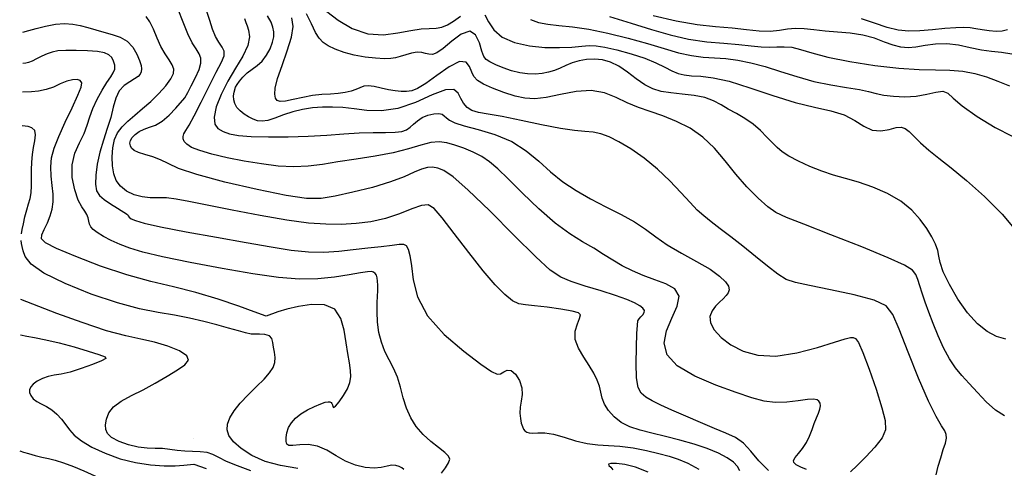
# Model space of a CAD drawing. Extents: x 354202 to 357402, y 1029744 to 1032913.
# Drawn here: x 354500 to 354697, y 1031974 to 1032063 of the extents above; entities that cross this region are included whole.
import ezdxf

# ---------------------------------------------------------------- set-up
doc = ezdxf.new("R2010")
doc.units = 0
doc.header["$MEASUREMENT"] = 0
doc.layers.add('INDEX', color=1, linetype='CONTINUOUS')
doc.layers.add('INTER', color=33, linetype='CONTINUOUS')

msp = doc.modelspace()

# ---------------------------------------------------------------- linework, layer by layer
at = {"layer": 'INDEX', "linetype": 'Continuous'}
for points, elevation in [([(354643.9, 1031973.52), (354643.39, 1031974.41), (354642.59, 1031975.26), (354641.36, 1031976.14), (354639.59, 1031977.06), (354637.35, 1031977.98), (354634.74, 1031978.86), (354631.91, 1031979.66), (354629.04, 1031980.38), (354626.33, 1031981.03), (354623.97, 1031981.64), (354621.95, 1031982.31), (354620.24, 1031983.16), (354618.82, 1031984.26), (354617.71, 1031985.52), (354616.92, 1031986.8), (354616.46, 1031988.02), (354616.17, 1031989.19), (354615.88, 1031990.37), (354615.43, 1031991.62), (354614.77, 1031992.98), (354613.86, 1031994.49), (354612.75, 1031996.17), (354611.7, 1031997.95), (354611.07, 1031999.72), (354611.07, 1032001.37), (354611.48, 1032002.81), (354611.94, 1032003.9), (354612.11, 1032004.6), (354611.7, 1032005.03), (354610.43, 1032005.37), (354608.19, 1032005.76), (354605.48, 1032006.15), (354602.97, 1032006.45), (354601.15, 1032006.6), (354599.8, 1032006.84), (354598.53, 1032007.44), (354597, 1032008.65), (354595.08, 1032010.61), (354592.68, 1032013.42), (354589.82, 1032017.05), (354586.92, 1032020.83), (354584.51, 1032023.98), (354582.91, 1032025.85), (354581.74, 1032026.57), (354580.4, 1032026.43), (354578.46, 1032025.73), (354576, 1032024.76), (354573.23, 1032023.83), (354570.34, 1032023.18), (354567.38, 1032022.81), (354564.39, 1032022.65), (354561.34, 1032022.67), (354557.87, 1032022.92), (354553.57, 1032023.48), (354548.26, 1032024.4), (354542.65, 1032025.47), (354537.67, 1032026.48), (354534.03, 1032027.22), (354531.5, 1032027.69), (354529.59, 1032027.92), (354527.92, 1032027.96), (354526.34, 1032027.98), (354524.76, 1032028.13), (354523.15, 1032028.57), (354521.64, 1032029.3), (354520.4, 1032030.25), (354519.56, 1032031.41), (354519.07, 1032032.77), (354518.82, 1032034.34), (354518.75, 1032036.1), (354518.88, 1032037.91), (354519.23, 1032039.56), (354519.85, 1032040.94), (354520.73, 1032042.12), (354521.88, 1032043.25), (354523.27, 1032044.44), (354524.83, 1032045.74), (354526.45, 1032047.17), (354528.04, 1032048.73), (354529.44, 1032050.28), (354530.46, 1032051.66), (354530.98, 1032052.74), (354531.04, 1032053.63), (354530.71, 1032054.5), (354530.1, 1032055.48), (354529.31, 1032056.66), (354528.48, 1032058.11), (354527.7, 1032059.82), (354526.97, 1032061.57), (354526.26, 1032063.07), (354525.52, 1032064.1)], 2410), ([(354696.63, 1031984.47), (354694.83, 1031985.64), (354693, 1031987.26), (354691.23, 1031989.13), (354689.59, 1031990.95), (354688.15, 1031992.54), (354686.86, 1031994.08), (354685.66, 1031995.84), (354684.49, 1031998.02), (354683.39, 1032000.45), (354682.39, 1032002.9), (354681.53, 1032005.15), (354680.81, 1032007.16), (354680.23, 1032008.91), (354679.77, 1032010.4), (354679.37, 1032011.64), (354678.94, 1032012.65), (354678.27, 1032013.51), (354676.7, 1032014.52), (354673.46, 1032016.01), (354668.16, 1032018.18), (354662.02, 1032020.59), (354656.62, 1032022.67), (354653.15, 1032024.03), (354651.07, 1032025.01), (354649.44, 1032026.16), (354647.5, 1032027.9), (354645.29, 1032030.15), (354643.04, 1032032.69), (354640.92, 1032035.32), (354638.8, 1032037.84), (354636.52, 1032040.05), (354633.95, 1032041.82), (354631.22, 1032043.19), (354628.52, 1032044.27), (354626, 1032045.16), (354623.65, 1032045.99), (354621.42, 1032046.9), (354619.21, 1032047.95), (354616.89, 1032048.88), (354614.25, 1032049.36), (354611.23, 1032049.16), (354608.1, 1032048.56), (354605.27, 1032047.97), (354602.99, 1032047.71), (354601.04, 1032047.81), (354599.06, 1032048.24), (354596.83, 1032048.94), (354594.6, 1032049.79), (354592.76, 1032050.64), (354591.56, 1032051.38), (354590.87, 1032052.13), (354590.44, 1032053.04), (354590.01, 1032054.15), (354589.29, 1032055.02), (354587.97, 1032055.11), (354585.9, 1032054.06), (354583.47, 1032052.37), (354581.25, 1032050.74), (354579.63, 1032049.73), (354578.46, 1032049.27), (354577.45, 1032049.14), (354576.37, 1032049.15), (354575.16, 1032049.27), (354573.83, 1032049.51), (354572.4, 1032049.84), (354571.01, 1032050.15), (354569.81, 1032050.3), (354568.9, 1032050.19), (354568.14, 1032049.9), (354567.35, 1032049.54), (354566.37, 1032049.2), (354565.19, 1032048.93), (354563.83, 1032048.74), (354562.29, 1032048.65), (354560.58, 1032048.56), (354558.72, 1032048.35), (354556.74, 1032047.97), (354554.86, 1032047.53), (354553.31, 1032047.21), (354552.26, 1032047.15), (354551.63, 1032047.36), (354551.3, 1032047.84), (354551.15, 1032048.61), (354551.26, 1032049.84), (354551.73, 1032051.73), (354552.62, 1032054.35), (354553.66, 1032057.29), (354554.5, 1032060), (354554.85, 1032062.09), (354554.56, 1032063.84)], 2420), ([(354698.09, 1032056.58), (354696.02, 1032056.92), (354694.04, 1032057.12), (354692.01, 1032057.39), (354689.8, 1032057.86), (354687.48, 1032058.36), (354685.15, 1032058.66), (354682.9, 1032058.61), (354680.81, 1032058.32), (354678.97, 1032058.02), (354677.41, 1032057.89), (354675.98, 1032057.98), (354674.46, 1032058.36), (354672.71, 1032059.01), (354670.68, 1032059.76), (354668.39, 1032060.41), (354665.88, 1032060.8), (354663.31, 1032061.01), (354660.85, 1032061.19), (354658.65, 1032061.43), (354656.71, 1032061.65), (354654.97, 1032061.72), (354653.37, 1032061.55), (354651.75, 1032061.29), (354649.92, 1032061.13), (354647.75, 1032061.21), (354645.21, 1032061.47), (354642.31, 1032061.78), (354639.05, 1032062.07), (354635.38, 1032062.47), (354631.21, 1032063.16), (354626.57, 1032064.26)], 2430), ([(354546.43, 1031973.55), (354543.72, 1031974.49), (354541.54, 1031975.4), (354539.99, 1031976.18), (354538.82, 1031976.77), (354537.69, 1031977.15), (354536.33, 1031977.32), (354534.8, 1031977.37), (354533.22, 1031977.44), (354531.7, 1031977.6), (354530.24, 1031977.8), (354528.79, 1031977.96), (354527.3, 1031978), (354525.72, 1031978.05), (354523.96, 1031978.26), (354522.01, 1031978.72), (354520.13, 1031979.39), (354518.65, 1031980.15), (354517.8, 1031980.93), (354517.47, 1031981.76), (354517.46, 1031982.72), (354517.63, 1031983.84), (354518.09, 1031985.05), (354519.04, 1031986.26), (354520.58, 1031987.39), (354522.6, 1031988.51), (354524.92, 1031989.7), (354527.36, 1031991.03), (354529.71, 1031992.38), (354531.75, 1031993.63), (354533.26, 1031994.67), (354533.98, 1031995.58), (354533.66, 1031996.48), (354532.16, 1031997.45), (354529.84, 1031998.4), (354527.17, 1031999.19), (354524.48, 1031999.78), (354521.45, 1032000.42), (354517.61, 1032001.45), (354512.75, 1032003.07), (354507.75, 1032004.91), (354500.56, 1032007.66)], 2400)]:
    msp.add_lwpolyline(points, dxfattribs=dict(at, elevation=elevation))
at = {"layer": 'INTER', "linetype": 'Continuous'}
for points, elevation in [([(354533.24, 1032047.89), (354533.81, 1032048.94), (354534.53, 1032050.27), (354535.37, 1032051.92), (354536.07, 1032053.52), (354536.42, 1032054.78), (354536.42, 1032055.77), (354536.1, 1032056.67), (354535.5, 1032057.64), (354534.71, 1032058.89), (354533.82, 1032060.64), (354532.9, 1032062.98), (354531.91, 1032065.51)], 2412), ([(354500.97, 1032061), (354502.12, 1032061.33), (354503.6, 1032061.73), (354505.5, 1032062.2), (354507.49, 1032062.56), (354509.27, 1032062.69), (354510.89, 1032062.6), (354512.41, 1032062.33), (354513.93, 1032061.92), (354515.48, 1032061.44), (354517.08, 1032060.97), (354518.74, 1032060.52), (354520.34, 1032059.98), (354521.74, 1032059.16), (354522.86, 1032057.97), (354523.67, 1032056.61), (354524.21, 1032055.34), (354524.51, 1032054.37), (354524.59, 1032053.66), (354524.52, 1032053.1), (354524.31, 1032052.62), (354523.91, 1032052.16), (354523.23, 1032051.67), (354522.25, 1032051.11), (354521.16, 1032050.36), (354520.18, 1032049.3), (354519.5, 1032047.84), (354518.99, 1032046.03), (354518.46, 1032043.98), (354517.77, 1032041.78), (354517, 1032039.47), (354516.3, 1032037.08), (354515.78, 1032034.68), (354515.48, 1032032.47), (354515.43, 1032030.65), (354515.66, 1032029.37), (354516.22, 1032028.45), (354517.15, 1032027.64), (354518.43, 1032026.75), (354519.8, 1032025.87), (354521.81, 1032024.64)], 2408), ([(354543.31, 1032050), (354543.68, 1032050.52), (354544.15, 1032051.2), (354544.83, 1032052.04), (354545.68, 1032052.89), (354546.66, 1032053.63), (354547.68, 1032054.35), (354548.67, 1032055.23), (354549.54, 1032056.39), (354550.25, 1032057.69), (354550.73, 1032058.96), (354550.96, 1032060.06), (354550.97, 1032061.03), (354550.8, 1032061.96), (354550.45, 1032062.96), (354549.73, 1032064.25)], 2418), ([(354545.12, 1032063.72), (354545.38, 1032062.93)], 2416), ([(354571.72, 1032009.48), (354571.72, 1032009.96), (354571.71, 1032010.57), (354571.67, 1032011.32), (354571.58, 1032012.02), (354571.42, 1032012.54), (354571.19, 1032012.88), (354570.88, 1032013.1), (354570.45, 1032013.23), (354569.67, 1032013.22), (354568.26, 1032013.02), (354566.01, 1032012.6), (354563.1, 1032012.12), (354559.75, 1032011.78), (354556.11, 1032011.75), (354551.91, 1032012.07), (354546.8, 1032012.77), (354540.66, 1032013.83), (354534.31, 1032015.05), (354528.79, 1032016.21), (354524.9, 1032017.14), (354522.29, 1032017.89), (354520.34, 1032018.63), (354518.58, 1032019.43), (354517.01, 1032020.26), (354515.77, 1032021.01), (354514.95, 1032021.62), (354514.49, 1032022.15), (354514.24, 1032022.7), (354514.11, 1032023.31), (354513.97, 1032023.97), (354513.72, 1032024.62), (354513.28, 1032025.27), (354512.68, 1032026.13), (354511.99, 1032027.49), (354511.29, 1032029.53), (354510.79, 1032031.99), (354510.76, 1032034.52), (354511.33, 1032036.85), (354512.25, 1032038.92), (354513.16, 1032040.77), (354513.8, 1032042.45), (354514.3, 1032044.08), (354514.9, 1032045.78), (354515.76, 1032047.63), (354516.76, 1032049.44), (354517.72, 1032050.98), (354518.48, 1032052.08), (354518.99, 1032052.88), (354519.26, 1032053.59), (354519.27, 1032054.39), (354519.05, 1032055.21), (354518.66, 1032055.94), (354518.1, 1032056.48), (354517.22, 1032056.86), (354515.82, 1032057.11), (354513.83, 1032057.27), (354511.58, 1032057.35), (354509.52, 1032057.34), (354507.96, 1032057.24), (354506.79, 1032057.02), (354505.77, 1032056.67), (354504.72, 1032056.18), (354503.69, 1032055.66), (354502.78, 1032055.22), (354502.05, 1032054.95), (354501.52, 1032054.81), (354500.92, 1032054.73)], 2406), ([(354549.48, 1032004.37), (354547.09, 1032005.24), (354544, 1032006.35), (354539.91, 1032007.73), (354535.42, 1032009.08), (354530.98, 1032010.18), (354526.47, 1032011.25), (354521.65, 1032012.57), (354516.44, 1032014.33), (354511.5, 1032016.23), (354507.63, 1032017.87), (354505.46, 1032018.97), (354504.67, 1032019.75), (354504.74, 1032020.55), (354505.21, 1032021.63), (354505.84, 1032022.94), (354506.43, 1032024.33), (354506.83, 1032025.71), (354507.02, 1032027.13), (354507.01, 1032028.69), (354506.83, 1032030.42), (354506.62, 1032032.27), (354506.52, 1032034.13), (354506.69, 1032035.93), (354507.2, 1032037.87), (354508.1, 1032040.2), (354509.38, 1032043.02), (354510.76, 1032045.93), (354511.91, 1032048.39), (354512.55, 1032050), (354512.69, 1032050.89), (354512.4, 1032051.33), (354511.75, 1032051.52), (354510.82, 1032051.49), (354509.69, 1032051.21), (354508.42, 1032050.68), (354507.04, 1032050.05), (354505.57, 1032049.52), (354504.07, 1032049.21), (354502.71, 1032049.08), (354500.87, 1032049.04)], 2404), ([(354649.61, 1031973.59), (354647.65, 1031975.53), (354646.06, 1031977.41), (354644.57, 1031979.01), (354642.98, 1031980.16), (354641.1, 1031981.06), (354638.8, 1031981.98), (354636.03, 1031983.13), (354633.08, 1031984.39), (354630.34, 1031985.6), (354628.12, 1031986.61), (354626.41, 1031987.45), (354625.13, 1031988.2), (354624.2, 1031988.98), (354623.59, 1031990.13), (354623.26, 1031992.05), (354623.18, 1031994.94), (354623.25, 1031998.17), (354623.36, 1032000.92), (354623.45, 1032002.59), (354623.55, 1032003.4), (354623.77, 1032003.83), (354624.14, 1032004.22), (354624.55, 1032004.65), (354624.83, 1032005.08), (354624.86, 1032005.5), (354624.56, 1032005.93), (354623.92, 1032006.42), (354622.89, 1032006.99), (354621.33, 1032007.67), (354619.11, 1032008.47), (354616.21, 1032009.39), (354613.07, 1032010.35), (354610.28, 1032011.25), (354608.17, 1032012.13), (354606.09, 1032013.56), (354603.19, 1032016.21), (354598.9, 1032020.45), (354594.02, 1032025.33), (354589.67, 1032029.56), (354586.7, 1032032.16), (354584.87, 1032033.41), (354583.66, 1032033.88), (354582.64, 1032034.07), (354581.61, 1032034.03), (354580.42, 1032033.7), (354578.95, 1032033.04), (354576.96, 1032032.15), (354574.22, 1032031.11), (354570.65, 1032030.04), (354566.76, 1032029.05), (354563.22, 1032028.27), (354560.39, 1032027.83), (354557.49, 1032027.84), (354553.47, 1032028.42), (354547.67, 1032029.59), (354541.21, 1032031.09), (354535.61, 1032032.6), (354531.99, 1032033.83), (354529.89, 1032034.79), (354528.41, 1032035.52), (354526.85, 1032036.1), (354525.3, 1032036.58), (354523.99, 1032036.99), (354523.12, 1032037.41), (354522.63, 1032037.84), (354522.39, 1032038.31), (354522.3, 1032038.83), (354522.4, 1032039.38), (354522.73, 1032039.97), (354523.32, 1032040.58), (354524.15, 1032041.15), (354525.13, 1032041.63), (354526.21, 1032042.01), (354527.4, 1032042.47), (354528.71, 1032043.24), (354530.12, 1032044.45), (354531.44, 1032045.83), (354533.24, 1032047.89)], 2412), ([(354500.66, 1032020.8), (354500.83, 1032021.67), (354501.06, 1032022.78), (354501.38, 1032024.18), (354501.73, 1032025.57), (354502.1, 1032026.75), (354502.41, 1032027.81), (354502.62, 1032028.97), (354502.68, 1032030.36), (354502.66, 1032031.92), (354502.65, 1032033.53), (354502.72, 1032035.09), (354502.86, 1032036.59), (354503.08, 1032038.02), (354503.34, 1032039.35), (354503.48, 1032040.51), (354503.33, 1032041.38), (354502.77, 1032041.91), (354502.03, 1032042.17), (354500.82, 1032042.34)], 2402), ([(354546.45, 1032000.75), (354545.36, 1032001.05), (354543.94, 1032001.45), (354541.97, 1032001.99), (354539.61, 1032002.62), (354537.01, 1032003.29), (354534.2, 1032003.94), (354531.19, 1032004.54), (354527.93, 1032005.1), (354524.23, 1032005.83), (354519.8, 1032006.99), (354514.6, 1032008.74), (354509.4, 1032010.84), (354505.17, 1032012.94), (354502.63, 1032014.75), (354501.44, 1032016.24), (354501, 1032017.4), (354500.8, 1032018.25), (354500.71, 1032018.84), (354500.65, 1032019.47)], 2402), ([(354500.5, 1032000.61), (354501.72, 1032000.39), (354503.31, 1032000.1), (354505.53, 1031999.64), (354508.22, 1031999.01), (354511.16, 1031998.21), (354513.95, 1031997.38), (354516.13, 1031996.69), (354517.33, 1031996.24), (354517.5, 1031995.89), (354516.64, 1031995.43), (354514.86, 1031994.71), (354512.6, 1031993.9), (354510.37, 1031993.21), (354508.59, 1031992.81), (354507.18, 1031992.58), (354505.98, 1031992.33), (354504.85, 1031991.92), (354503.84, 1031991.38), (354503.04, 1031990.8), (354502.52, 1031990.24), (354502.28, 1031989.69), (354502.29, 1031989.12), (354502.54, 1031988.51), (354503.03, 1031987.9), (354503.73, 1031987.34), (354504.63, 1031986.86), (354505.66, 1031986.35), (354506.71, 1031985.7), (354507.73, 1031984.83), (354508.66, 1031983.79), (354509.5, 1031982.72), (354510.26, 1031981.69), (354511.2, 1031980.66), (354512.62, 1031979.53), (354514.73, 1031978.26), (354517.39, 1031977.01), (354520.36, 1031975.93), (354523.44, 1031975.18), (354526.41, 1031974.74), (354529.09, 1031974.54), (354531.31, 1031974.53), (354533.01, 1031974.63), (354535.03, 1031974.84)], 2398), ([(354500.33, 1031977.49), (354501.1, 1031977.26), (354502.1, 1031976.96), (354503.4, 1031976.59), (354504.76, 1031976.25), (354506.06, 1031975.96), (354507.41, 1031975.64), (354509.05, 1031975.13), (354511.05, 1031974.36), (354513.1, 1031973.5), (354516.02, 1031972.21)], 2396)]:
    msp.add_lwpolyline(points, dxfattribs=dict(at, elevation=elevation))
at = {"layer": 'INTER', "linetype": 'Continuous', "flags": 128}
for points, elevation in [([(354657.18, 1031973.78), (354656.04, 1031974.27), (354655.12, 1031974.73), (354654.63, 1031975.15), (354654.58, 1031975.61), (354654.92, 1031976.2), (354655.57, 1031977), (354656.38, 1031977.99), (354657.17, 1031979.14), (354657.78, 1031980.42), (354658.26, 1031981.73), (354658.69, 1031982.97), (354659.14, 1031984.08), (354659.54, 1031985.03), (354659.82, 1031985.83), (354659.92, 1031986.5), (354659.85, 1031987.03), (354659.63, 1031987.44), (354659.26, 1031987.7), (354658.57, 1031987.81), (354657.35, 1031987.74), (354655.5, 1031987.49), (354653.24, 1031987.22), (354650.91, 1031987.13), (354648.69, 1031987.39), (354646.26, 1031988.05), (354643.14, 1031989.12), (354639.11, 1031990.6), (354634.88, 1031992.4), (354631.4, 1031994.44), (354629.41, 1031996.63), (354628.8, 1031998.94), (354629.23, 1032001.4), (354630.31, 1032003.94), (354631.4, 1032006.36), (354631.78, 1032008.37), (354630.93, 1032009.81), (354629.15, 1032010.82), (354626.91, 1032011.63), (354624.63, 1032012.47), (354622.44, 1032013.37), (354620.4, 1032014.38), (354618.54, 1032015.49), (354616.72, 1032016.68), (354614.77, 1032017.91), (354612.54, 1032019.21), (354609.98, 1032020.78), (354607.04, 1032022.93), (354603.78, 1032025.78), (354600.53, 1032028.9), (354597.71, 1032031.71), (354595.61, 1032033.75), (354593.98, 1032035.16), (354592.44, 1032036.2), (354590.69, 1032037.08), (354588.85, 1032037.84), (354587.07, 1032038.46), (354585.49, 1032038.92), (354583.96, 1032039.12), (354582.29, 1032038.99), (354580.28, 1032038.48), (354577.81, 1032037.74), (354574.79, 1032036.94), (354571.2, 1032036.24), (354567.38, 1032035.64), (354563.76, 1032035.1), (354560.65, 1032034.62), (354557.85, 1032034.26), (354555, 1032034.12), (354551.87, 1032034.29), (354548.5, 1032034.7), (354545.05, 1032035.28), (354541.67, 1032035.95), (354538.63, 1032036.66), (354536.2, 1032037.36), (354534.58, 1032038.02), (354533.63, 1032038.63), (354533.14, 1032039.18), (354532.91, 1032039.7), (354532.89, 1032040.21), (354533.07, 1032040.74), (354533.44, 1032041.39), (354534.09, 1032042.46), (354535.11, 1032044.28), (354536.53, 1032047.04), (354538.1, 1032050.19), (354539.52, 1032053.03), (354540.52, 1032055), (354541.05, 1032056.27), (354541.1, 1032057.18), (354540.7, 1032058.02), (354540.04, 1032058.96), (354539.35, 1032060.11), (354538.78, 1032061.57), (354538.25, 1032063.28), (354537.61, 1032065.12)], 2414), ([(354696.92, 1031999.8), (354695.04, 1032000.32), (354693.15, 1032001.32), (354691.21, 1032002.86), (354689.25, 1032005.02), (354687.33, 1032007.76), (354685.63, 1032010.66), (354684.41, 1032013.21), (354683.79, 1032015.04), (354683.54, 1032016.34), (354683.32, 1032017.48), (354682.88, 1032018.73), (354682.15, 1032020.18), (354681.13, 1032021.82), (354679.82, 1032023.65), (354678.13, 1032025.52), (354675.97, 1032027.29), (354673.31, 1032028.82), (354670.39, 1032030.07), (354667.52, 1032031.07), (354664.93, 1032031.82), (354662.54, 1032032.49), (354660.19, 1032033.25), (354657.8, 1032034.21), (354655.55, 1032035.28), (354653.66, 1032036.29), (354652.3, 1032037.14), (354651.28, 1032037.96), (354650.35, 1032038.9), (354649.27, 1032040.08), (354648, 1032041.39), (354646.54, 1032042.67), (354644.89, 1032043.77), (354643.19, 1032044.74), (354641.57, 1032045.63), (354640.12, 1032046.5), (354638.64, 1032047.3), (354636.9, 1032047.93), (354634.74, 1032048.34), (354632.37, 1032048.62), (354630.11, 1032048.87), (354628.19, 1032049.18), (354626.52, 1032049.68), (354624.9, 1032050.49), (354623.21, 1032051.67), (354621.47, 1032052.99), (354619.74, 1032054.18), (354618.08, 1032055), (354616.48, 1032055.46), (354614.9, 1032055.62), (354613.33, 1032055.53), (354611.81, 1032055.26), (354610.42, 1032054.84), (354609.19, 1032054.34), (354608.06, 1032053.81), (354606.93, 1032053.34), (354605.74, 1032052.98), (354604.45, 1032052.74), (354603.06, 1032052.64), (354601.57, 1032052.69), (354599.99, 1032052.9), (354598.35, 1032053.29), (354596.72, 1032053.85), (354595.22, 1032054.49), (354594.05, 1032055.07), (354593.29, 1032055.55), (354592.81, 1032056.16), (354592.43, 1032057.22), (354591.95, 1032058.85), (354591.2, 1032060.45), (354590.02, 1032061.21), (354588.33, 1032060.61), (354586.44, 1032059.17), (354584.72, 1032057.7), (354583.47, 1032056.84), (354582.59, 1032056.53), (354581.89, 1032056.57), (354581.22, 1032056.75), (354580.47, 1032056.93), (354579.56, 1032056.98), (354578.45, 1032056.8), (354577.27, 1032056.49), (354576.17, 1032056.15), (354575.25, 1032055.89), (354574.29, 1032055.73), (354573.03, 1032055.69), (354571.26, 1032055.78), (354569.17, 1032056.01), (354567, 1032056.4), (354564.98, 1032056.94), (354563.24, 1032057.59), (354561.83, 1032058.26), (354560.8, 1032058.94), (354560.01, 1032059.77), (354559.29, 1032060.95), (354558.48, 1032062.62), (354557.48, 1032064.63)], 2422), ([(354561.52, 1032065.13), (354563.78, 1032063.37), (354566.61, 1032061.71), (354569.72, 1032060.63), (354572.82, 1032060.44), (354575.73, 1032060.84), (354578.27, 1032061.35), (354580.33, 1032061.62), (354581.97, 1032061.7), (354583.32, 1032061.78), (354584.49, 1032062), (354585.62, 1032062.45), (354586.82, 1032063.19), (354588.18, 1032064.19)], 2424), ([(354545.38, 1032062.93), (354545.65, 1032062.26), (354545.95, 1032061.38), (354546.11, 1032060.07), (354545.79, 1032058.34), (354544.79, 1032056.23), (354543.34, 1032053.83), (354541.79, 1032051.23), (354540.46, 1032048.56), (354539.51, 1032046.08), (354539.07, 1032044.04), (354539.21, 1032042.64), (354539.85, 1032041.76), (354540.85, 1032041.18), (354542.16, 1032040.74), (354543.96, 1032040.41), (354546.49, 1032040.2), (354549.89, 1032040.09), (354553.83, 1032040.11), (354557.84, 1032040.24), (354561.54, 1032040.47), (354564.91, 1032040.73), (354567.99, 1032040.92), (354570.79, 1032040.98), (354573.23, 1032040.97), (354575.16, 1032041.02), (354576.51, 1032041.2), (354577.44, 1032041.53), (354578.15, 1032042.02), (354578.84, 1032042.65), (354579.61, 1032043.33), (354580.55, 1032043.95), (354581.68, 1032044.42), (354582.85, 1032044.69), (354583.84, 1032044.76), (354584.51, 1032044.61), (354584.96, 1032044.29), (354585.38, 1032043.88), (354585.97, 1032043.43), (354587.03, 1032042.92), (354588.89, 1032042.31), (354591.7, 1032041.56), (354595.06, 1032040.55), (354598.39, 1032039.17), (354601.26, 1032037.34), (354603.77, 1032035.24), (354606.15, 1032033.12), (354608.62, 1032031.17), (354611.25, 1032029.39), (354614.1, 1032027.74), (354617.17, 1032026.17), (354620.2, 1032024.66), (354622.89, 1032023.18), (354625.09, 1032021.71), (354627.1, 1032020.2), (354629.38, 1032018.61), (354632.23, 1032016.94), (354635.26, 1032015.27), (354637.93, 1032013.71), (354639.83, 1032012.36), (354640.99, 1032011.22), (354641.58, 1032010.31), (354641.74, 1032009.6), (354641.57, 1032009.01), (354641.14, 1032008.46), (354640.52, 1032007.84), (354639.79, 1032007.14), (354639.03, 1032006.33), (354638.34, 1032005.4), (354637.92, 1032004.32), (354638, 1032003.06), (354638.75, 1032001.63), (354640.15, 1032000.13), (354642.09, 1031998.67), (354644.51, 1031997.41), (354647.47, 1031996.57), (354651.07, 1031996.4), (354655.24, 1031997.04), (354659.38, 1031998.13), (354662.76, 1031999.19), (354664.84, 1031999.84), (354665.91, 1032000.1), (354666.46, 1032000.12), (354666.92, 1031999.91), (354667.51, 1031999.08), (354668.39, 1031997.12), (354669.64, 1031993.77), (354671.01, 1031989.77), (354672.18, 1031986.11), (354672.86, 1031983.52), (354672.9, 1031981.7), (354672.22, 1031980.07), (354670.79, 1031978.22), (354668.98, 1031976.3), (354667.23, 1031974.6), (354665.92, 1031973.34)], 2416), ([(354593.04, 1032064.45), (354593.76, 1032063.02), (354594.83, 1032061.43), (354596.51, 1032060), (354598.97, 1032058.94), (354601.94, 1032058.28), (354605.02, 1032057.95), (354607.9, 1032057.9), (354610.39, 1032058.02), (354612.38, 1032058.19), (354613.85, 1032058.31), (354615.2, 1032058.28), (354616.93, 1032058.02), (354619.38, 1032057.46), (354622.2, 1032056.68), (354624.92, 1032055.77), (354627.14, 1032054.85), (354628.89, 1032053.99), (354630.31, 1032053.27), (354631.55, 1032052.77), (354632.8, 1032052.46), (354634.24, 1032052.28), (354636.09, 1032052.18), (354638.53, 1032051.9), (354641.77, 1032051.2), (354645.88, 1032049.91), (354650.43, 1032048.35), (354654.88, 1032046.96), (354658.75, 1032046.02), (354661.99, 1032045.32), (354664.64, 1032044.52), (354666.77, 1032043.39), (354668.57, 1032042.22), (354670.25, 1032041.43), (354671.98, 1032041.31), (354673.64, 1032041.61), (354675.03, 1032041.97), (354676.03, 1032042.06), (354676.8, 1032041.8), (354677.59, 1032041.18), (354678.6, 1032040.18), (354679.89, 1032038.9), (354681.51, 1032037.44), (354683.5, 1032035.85), (354685.96, 1032033.92), (354689.02, 1032031.41), (354692.63, 1032028.19), (354696.16, 1032024.68), (354698.85, 1032021.42)], 2424), ([(354602.13, 1032063.48), (354603.76, 1032062.93), (354605.59, 1032062.59), (354607.8, 1032062.34), (354610.49, 1032062.04), (354613.74, 1032061.56), (354617.55, 1032060.77), (354621.58, 1032059.79), (354625.43, 1032058.73), (354628.78, 1032057.73), (354631.67, 1032056.89), (354634.22, 1032056.3), (354636.56, 1032056), (354638.82, 1032055.87), (354641.09, 1032055.73), (354643.49, 1032055.42), (354646.07, 1032054.9), (354648.89, 1032054.15), (354651.97, 1032053.17), (354655.25, 1032052.12), (354658.64, 1032051.17), (354662.02, 1032050.46), (354665.13, 1032049.94), (354667.69, 1032049.52), (354669.54, 1032049.13), (354671.01, 1032048.77), (354672.54, 1032048.45), (354674.5, 1032048.2), (354676.74, 1032048.09), (354679.02, 1032048.22), (354681.14, 1032048.61), (354682.95, 1032049.04), (354684.33, 1032049.19), (354685.3, 1032048.81), (354686.38, 1032047.85), (354688.21, 1032046.28), (354691.2, 1032044.18), (354694.79, 1032041.99), (354698.16, 1032040.24)], 2426), ([(354617.91, 1032064.1), (354622.23, 1032062.79), (354626.25, 1032061.54), (354630.01, 1032060.46), (354633.65, 1032059.62), (354637.26, 1032059.09), (354640.67, 1032058.76), (354643.68, 1032058.53), (354646.13, 1032058.28), (354648.1, 1032058.07), (354649.77, 1032057.98), (354651.26, 1032058.03), (354652.71, 1032058.09), (354654.21, 1032057.97), (354655.93, 1032057.54), (354658.2, 1032056.85), (354661.43, 1032056.01), (354665.8, 1032055.14), (354670.76, 1032054.36), (354675.55, 1032053.8), (354679.58, 1032053.56), (354682.9, 1032053.49), (354685.75, 1032053.42), (354688.32, 1032053.19), (354690.72, 1032052.75), (354693.03, 1032052.09), (354695.32, 1032051.22), (354697.62, 1032050.3)], 2428), ([(354697.23, 1032061.48), (354696.16, 1032061.2), (354694.94, 1032061.12), (354693.58, 1032061.22), (354692.2, 1032061.42), (354690.91, 1032061.65), (354689.77, 1032061.83), (354688.54, 1032061.92), (354686.93, 1032061.88), (354684.75, 1032061.69), (354682.24, 1032061.44), (354679.74, 1032061.24), (354677.52, 1032061.21), (354675.42, 1032061.41), (354673.21, 1032061.92), (354670.72, 1032062.75), (354668.13, 1032063.65)], 2432), ([(354682.98, 1031972.75), (354683.39, 1031974.42), (354683.91, 1031976.13), (354684.42, 1031977.74), (354684.83, 1031979.06), (354685.04, 1031980.02), (354685.02, 1031980.75), (354684.71, 1031981.49), (354684.07, 1031982.52), (354683.03, 1031984.32), (354681.5, 1031987.4), (354679.5, 1031992), (354677.39, 1031997.2), (354675.61, 1032001.74), (354674.39, 1032004.71), (354673.05, 1032006.44), (354670.67, 1032007.58), (354666.68, 1032008.63), (354661.97, 1032009.62), (354657.77, 1032010.44), (354654.96, 1032011.04), (354653.12, 1032011.69), (354651.47, 1032012.71), (354649.4, 1032014.31), (354646.99, 1032016.28), (354644.48, 1032018.33), (354642.09, 1032020.19), (354639.95, 1032021.8), (354638.13, 1032023.17), (354636.69, 1032024.33), (354635.39, 1032025.51), (354633.94, 1032027.02), (354632.12, 1032029.02), (354629.93, 1032031.34), (354627.45, 1032033.7), (354624.79, 1032035.86), (354622.15, 1032037.69), (354619.76, 1032039.12), (354617.79, 1032040.12), (354616.14, 1032040.73), (354614.6, 1032041.05), (354612.96, 1032041.21), (354610.92, 1032041.38), (354608.11, 1032041.78), (354604.36, 1032042.51), (354600.25, 1032043.4), (354596.52, 1032044.17), (354593.73, 1032044.65), (354591.8, 1032044.96), (354590.47, 1032045.34), (354589.52, 1032045.96), (354588.81, 1032046.8), (354588.27, 1032047.79), (354587.73, 1032048.82), (354586.85, 1032049.52), (354585.21, 1032049.48), (354582.54, 1032048.46), (354579.2, 1032046.99), (354575.69, 1032045.76), (354572.45, 1032045.29), (354569.55, 1032045.39), (354566.99, 1032045.72), (354564.74, 1032045.96), (354562.69, 1032046.06), (354560.71, 1032046.03), (354558.71, 1032045.87), (354556.7, 1032045.57), (354554.75, 1032045.1), (354552.89, 1032044.49), (354551.21, 1032043.86), (354549.78, 1032043.4), (354548.65, 1032043.23), (354547.71, 1032043.33), (354546.83, 1032043.63), (354545.93, 1032044.08), (354545.05, 1032044.64), (354544.26, 1032045.28), (354543.64, 1032045.98), (354543.21, 1032046.73), (354542.99, 1032047.51), (354542.97, 1032048.31), (354543.07, 1032049.03), (354543.31, 1032050)], 2418), ([(354521.81, 1032024.64), (354521.85, 1032024.51), (354521.92, 1032024.35), (354522.12, 1032024.11), (354522.56, 1032023.79), (354523.4, 1032023.4), (354525.16, 1032022.87), (354528.42, 1032022.14), (354533.49, 1032021.18), (354539.55, 1032020.1), (354545.49, 1032019.05), (354550.44, 1032018.16), (354554.47, 1032017.51), (354557.89, 1032017.16), (354560.98, 1032017.13), (354563.91, 1032017.33), (354566.79, 1032017.65), (354569.69, 1032017.98), (354572.38, 1032018.28), (354574.55, 1032018.54), (354575.99, 1032018.73), (354576.85, 1032018.74), (354577.38, 1032018.45), (354577.78, 1032017.73), (354578.11, 1032016.43), (354578.4, 1032014.41), (354578.76, 1032011.59), (354579.65, 1032008.18), (354581.62, 1032004.45), (354584.96, 1032000.71), (354588.86, 1031997.35), (354592.27, 1031994.79), (354594.4, 1031993.32), (354595.52, 1031992.78), (354596.17, 1031992.86), (354596.8, 1031993.26), (354597.5, 1031993.61), (354598.3, 1031993.54), (354599.16, 1031992.78), (354599.92, 1031991.53), (354600.4, 1031990.08), (354600.47, 1031988.71), (354600.29, 1031987.42), (354600.08, 1031986.19), (354600.03, 1031985.01), (354600.13, 1031983.93), (354600.3, 1031983.02), (354600.52, 1031982.33), (354600.76, 1031981.84), (354601.04, 1031981.49), (354601.38, 1031981.23), (354601.85, 1031981.07), (354602.57, 1031981.02), (354603.6, 1031981.07), (354604.98, 1031981.07), (354606.74, 1031980.83), (354608.85, 1031980.25), (354611.14, 1031979.53), (354613.42, 1031978.94), (354615.55, 1031978.68), (354617.66, 1031978.6), (354619.96, 1031978.45), (354622.58, 1031978.08), (354625.27, 1031977.54), (354627.74, 1031976.96), (354629.75, 1031976.43), (354631.56, 1031975.84), (354633.47, 1031975.03), (354635.71, 1031973.88)], 2408), ([(354584.41, 1031973.03), (354585.21, 1031974.12), (354585.82, 1031975.09), (354586.05, 1031975.82), (354585.81, 1031976.46), (354585.06, 1031977.19), (354583.82, 1031978.15), (354582.28, 1031979.35), (354580.73, 1031980.76), (354579.38, 1031982.34), (354578.27, 1031984.09), (354577.42, 1031986.02), (354576.79, 1031988.1), (354576.25, 1031990.22), (354575.63, 1031992.21), (354574.83, 1031993.99), (354573.94, 1031995.64), (354573.09, 1031997.32), (354572.42, 1031999.16), (354571.94, 1032001.13), (354571.66, 1032003.18), (354571.57, 1032005.22), (354571.59, 1032007.05), (354571.72, 1032009.48)], 2406), ([(354576.88, 1031973.81), (354576.5, 1031974.13), (354575.97, 1031974.41), (354575.29, 1031974.6), (354574.49, 1031974.62), (354573.54, 1031974.44), (354572.39, 1031974.2), (354570.96, 1031974.07), (354569.21, 1031974.2), (354567.26, 1031974.64), (354565.27, 1031975.42), (354563.38, 1031976.51), (354561.55, 1031977.63), (354559.71, 1031978.46), (354557.85, 1031978.76), (354556.14, 1031978.7), (354554.79, 1031978.57), (354553.96, 1031978.6), (354553.56, 1031978.85), (354553.43, 1031979.36), (354553.43, 1031980.15), (354553.59, 1031981.11), (354553.92, 1031982.13), (354554.48, 1031983.09), (354555.28, 1031983.99), (354556.36, 1031984.85), (354557.7, 1031985.65), (354559.12, 1031986.35), (354560.35, 1031986.88), (354561.22, 1031987.18), (354561.78, 1031987.29), (354562.14, 1031987.27), (354562.39, 1031987.16), (354562.56, 1031986.97), (354562.66, 1031986.68), (354562.71, 1031986.33), (354562.86, 1031986.15), (354563.25, 1031986.4), (354563.98, 1031987.27), (354564.87, 1031988.54), (354565.66, 1031989.9), (354566.14, 1031991.12), (354566.33, 1031992.28), (354566.28, 1031993.55), (354566.05, 1031995.06), (354565.72, 1031996.88), (354565.37, 1031999.05), (354565, 1032001.54), (354564.37, 1032003.92), (354563.13, 1032005.73), (354561.07, 1032006.59), (354558.52, 1032006.68), (354555.9, 1032006.31), (354553.59, 1032005.76), (354551.75, 1032005.19), (354549.48, 1032004.37)], 2404), ([(354555.77, 1031974.01), (354552.31, 1031974.59), (354549.23, 1031975.4), (354546.6, 1031976.56), (354544.49, 1031977.94), (354542.95, 1031979.33), (354542.03, 1031980.56), (354541.66, 1031981.7), (354541.75, 1031982.84), (354542.22, 1031984.1), (354543.07, 1031985.48), (354544.3, 1031987.01), (354545.86, 1031988.67), (354547.53, 1031990.32), (354549.04, 1031991.82), (354550.14, 1031993.05), (354550.85, 1031994.09), (354551.19, 1031995.09), (354551.22, 1031996.12), (354551.09, 1031997.18), (354550.92, 1031998.2), (354550.8, 1031999.12), (354550.6, 1031999.88), (354550.1, 1032000.41), (354549.19, 1032000.69), (354548.11, 1032000.77), (354546.45, 1032000.75)], 2402), ([(354535.03, 1031974.84), (354537.49, 1031974)], 2398), ([(354625.58, 1031973.27), (354623.1, 1031974.22), (354620.92, 1031974.76), (354619.26, 1031975), (354618.17, 1031975), (354617.67, 1031974.86), (354617.74, 1031974.61), (354618.13, 1031974.25), (354618.53, 1031973.72)], 2406)]:
    msp.add_lwpolyline(points, dxfattribs=dict(at, elevation=elevation))
at = {"layer": 'INTER', "linetype": 'Continuous', "elevation": 2402}
msp.add_lwpolyline([(354534.99, 1031979.98), (354534.99, 1031979.98)], close=True, dxfattribs=at)

doc.saveas('drawing.dxf')
